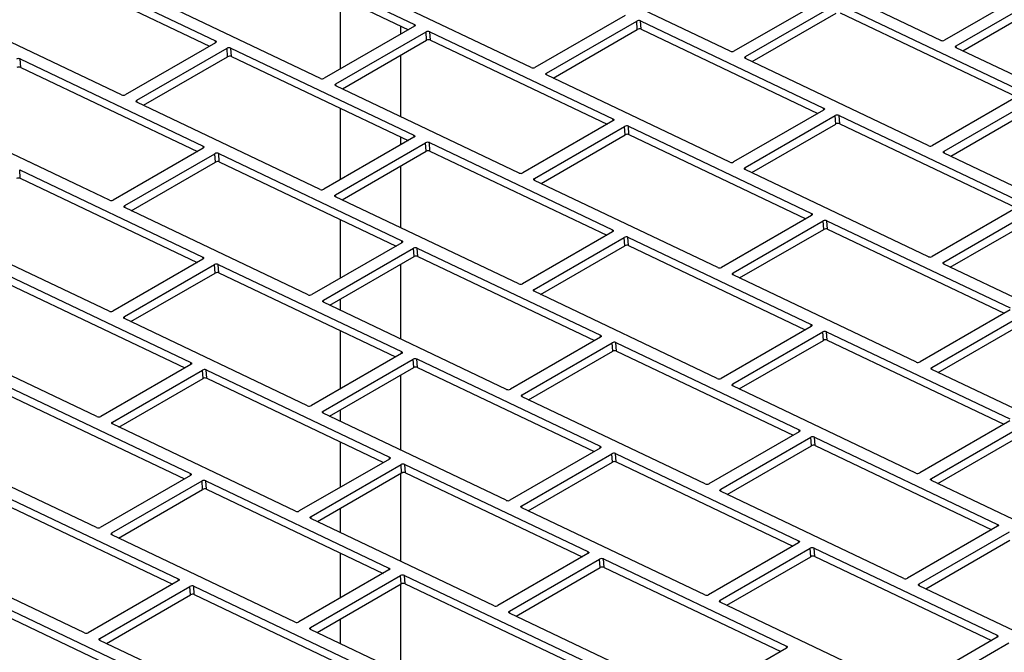
# Model space of a CAD drawing. Units: inches. Extents: x 9 to 587, y 9 to 376.
# Drawn here: x 201 to 206, y 305 to 308 of the extents above; entities that cross this region are included whole.
import ezdxf

# ---------------------------------------------------------------- set-up
doc = ezdxf.new("R2010")
doc.units = ezdxf.units.IN
doc.header["$MEASUREMENT"] = 0

msp = doc.modelspace()

# ---------------------------------------------------------------- linework, layer by layer
at = {"color": 7, "linetype": 'Continuous', "lineweight": 25, "ltscale": 35}
for p, q in [((201.8403, 308.91), (202.8068, 308.4498)), ((201.8435, 308.8657), (202.776, 308.4216)), ((200.7904, 308.8234), (201.7568, 308.3631)), ((205.5849, 308.3652), (204.6184, 308.8255)), ((200.7936, 308.779), (201.726, 308.335)), ((204.4733, 308.3079), (203.5069, 308.7682)), ((203.4234, 308.2213), (202.4569, 308.6816)), ((206.0798, 308.6405), (205.6046, 308.3662)), ((202.3118, 308.164), (201.3453, 308.6243)), ((202.4178, 308.2148), (202.4178, 308.5922)), ((204.9683, 308.5832), (204.4931, 308.3089)), ((205.6663, 308.3368), (206.1415, 308.6111)), ((201.2619, 308.0774), (200.2954, 308.5377)), ((204.5547, 308.2796), (205.0299, 308.5539)), ((205.0496, 308.5549), (206.0161, 308.0946)), ((205.7003, 308.3102), (206.1447, 308.5668)), ((203.9183, 308.4966), (203.4431, 308.2223)), ((204.5887, 308.2529), (205.0331, 308.5095)), ((205.0529, 308.5105), (205.9853, 308.0664)), ((202.8067, 308.4394), (202.3316, 308.165)), ((202.7345, 308.4413), (202.7345, 308.3977)), ((203.5048, 308.1929), (203.9799, 308.4673)), ((203.9832, 308.4229), (203.9799, 308.4673)), ((203.9997, 308.4683), (204.9662, 308.008)), ((204.0029, 308.4239), (203.9997, 308.4683)), ((202.3932, 308.1357), (202.8684, 308.41)), ((202.8716, 308.3656), (202.8684, 308.41)), ((202.8881, 308.411), (203.8546, 307.9507)), ((202.8914, 308.3666), (202.8881, 308.411)), ((203.5388, 308.1663), (203.9832, 308.4229)), ((204.0029, 308.4239), (204.9353, 307.9798)), ((201.7568, 308.3527), (201.2816, 308.0784)), ((201.3433, 308.0491), (201.8184, 308.3234)), ((201.8217, 308.279), (201.8184, 308.3234)), ((201.8382, 308.3244), (202.8047, 307.8641)), ((201.8414, 308.28), (201.8382, 308.3244)), ((202.4272, 308.1091), (202.8716, 308.3656)), ((202.8914, 308.3666), (203.8238, 307.9225)), ((206.6327, 307.8661), (205.6662, 308.3264)), ((201.3773, 308.0224), (201.8217, 308.279)), ((201.8414, 308.28), (202.7738, 307.8359)), ((202.7345, 308.2865), (202.7345, 307.9627)), ((205.5211, 307.8089), (204.5547, 308.2692)), ((200.7266, 308.2671), (201.6931, 307.8068)), ((200.7298, 308.2227), (200.7266, 308.2671)), ((200.7298, 308.2227), (201.6623, 307.7787)), ((204.4712, 307.7223), (203.5047, 308.1825)), ((203.3596, 307.665), (202.3932, 308.1253)), ((206.0161, 308.0842), (205.5409, 307.8099)), ((202.3097, 307.5784), (201.3432, 308.0386)), ((205.6025, 307.7805), (206.0777, 308.0548)), ((205.6365, 307.7539), (206.0809, 308.0105)), ((201.1981, 307.5211), (200.2316, 307.9814)), ((202.4178, 307.6304), (202.4178, 308.0055)), ((204.9661, 307.9976), (204.491, 307.7233)), ((204.5526, 307.6939), (205.0278, 307.9682)), ((205.031, 307.9238), (205.0278, 307.9682)), ((205.0475, 307.9692), (206.014, 307.509)), ((205.0508, 307.9249), (205.0475, 307.9692)), ((203.8546, 307.9403), (203.3794, 307.666)), ((203.441, 307.6366), (203.9162, 307.911)), ((203.9194, 307.8666), (203.9162, 307.911)), ((203.936, 307.912), (204.9024, 307.4517)), ((203.9392, 307.8676), (203.936, 307.912)), ((204.5866, 307.6673), (205.031, 307.9238)), ((205.0508, 307.9249), (205.9832, 307.4808)), ((202.8046, 307.8537), (202.3294, 307.5794)), ((202.7345, 307.8546), (202.7345, 307.8132)), ((203.475, 307.61), (203.9194, 307.8666)), ((203.9392, 307.8676), (204.8716, 307.4235)), ((202.3911, 307.55), (202.8663, 307.8243)), ((202.8695, 307.7799), (202.8663, 307.8243)), ((202.886, 307.8254), (203.8525, 307.3651)), ((202.8892, 307.781), (202.886, 307.8254)), ((201.693, 307.7964), (201.2179, 307.5221)), ((201.2795, 307.4928), (201.7547, 307.7671)), ((201.7579, 307.7227), (201.7547, 307.7671)), ((201.7744, 307.7681), (202.7409, 307.3078)), ((201.7777, 307.7237), (201.7744, 307.7681)), ((202.4251, 307.5234), (202.8695, 307.7799)), ((202.8892, 307.781), (203.8217, 307.3369)), ((206.569, 307.3098), (205.6025, 307.7701)), ((201.3135, 307.4661), (201.7579, 307.7227)), ((201.7777, 307.7237), (202.7101, 307.2796)), ((202.7345, 307.702), (202.7345, 307.376)), ((200.7245, 307.6815), (201.691, 307.2212)), ((200.7277, 307.6371), (200.7245, 307.6815)), ((205.519, 307.2232), (204.5526, 307.6835)), ((200.7277, 307.6371), (201.6601, 307.193)), ((204.4074, 307.166), (203.441, 307.6262)), ((203.3575, 307.0793), (202.391, 307.5396)), ((206.0139, 307.4985), (205.5388, 307.2242)), ((202.2459, 307.0221), (201.2795, 307.4823)), ((204.9024, 307.4413), (204.4272, 307.167)), ((205.6004, 307.1949), (206.0756, 307.4692)), ((201.196, 306.9354), (200.2295, 307.3957)), ((202.4178, 307.1109), (202.4178, 307.4188)), ((204.4888, 307.1376), (204.964, 307.4119)), ((204.9672, 307.3675), (204.964, 307.4119)), ((204.9838, 307.4129), (205.9502, 306.9527)), ((204.987, 307.3686), (204.9838, 307.4129)), ((205.6344, 307.1683), (206.0788, 307.4248)), ((203.8524, 307.3547), (203.3773, 307.0803)), ((204.5228, 307.111), (204.9672, 307.3675)), ((204.987, 307.3686), (205.9194, 306.9245)), ((202.7409, 307.2974), (202.2657, 307.0231)), ((203.4389, 307.051), (203.9141, 307.3253)), ((203.9173, 307.2809), (203.9141, 307.3253)), ((203.9338, 307.3263), (204.9003, 306.866)), ((203.9371, 307.2819), (203.9338, 307.3263)), ((203.9371, 307.2819), (204.8695, 306.8379)), ((202.3273, 306.9937), (202.8025, 307.268)), ((202.8057, 307.2236), (202.8025, 307.268)), ((202.8223, 307.2691), (203.7887, 306.8088)), ((202.8255, 307.2247), (202.8223, 307.2691)), ((203.4729, 307.0244), (203.9173, 307.2809)), ((201.6909, 307.2108), (201.2158, 306.9365)), ((201.2774, 306.9071), (201.7526, 307.1814)), ((201.7558, 307.137), (201.7526, 307.1814)), ((201.7723, 307.1824), (202.7388, 306.7222)), ((201.7755, 307.138), (201.7723, 307.1824)), ((202.3613, 306.9671), (202.8057, 307.2236)), ((202.7345, 307.1825), (202.7345, 306.7894)), ((202.8255, 307.2247), (203.7579, 306.7806)), ((206.5668, 306.7242), (205.6004, 307.1845)), ((201.3114, 306.8805), (201.7558, 307.137)), ((201.7755, 307.138), (202.708, 306.694)), ((205.4553, 306.6669), (204.4888, 307.1272)), ((200.6607, 307.1252), (201.6272, 306.6649)), ((200.664, 307.0808), (201.5964, 306.6367)), ((204.4053, 306.5803), (203.4389, 307.0406)), ((203.2937, 306.523), (202.3273, 306.9833)), ((202.4178, 306.9402), (202.4178, 306.9997)), ((205.9502, 306.9422), (205.475, 306.6679)), ((202.2438, 306.4364), (201.2773, 306.8967)), ((205.5367, 306.6386), (206.0118, 306.9129)), ((205.5707, 306.612), (206.0151, 306.8685)), ((201.1322, 306.3791), (200.1658, 306.8394)), ((202.4178, 306.5264), (202.4178, 306.8322)), ((204.9003, 306.8556), (204.4251, 306.5813)), ((204.4867, 306.552), (204.9619, 306.8263)), ((204.9651, 306.7819), (204.9619, 306.8263)), ((204.9817, 306.8273), (205.9481, 306.367)), ((204.9849, 306.7829), (204.9817, 306.8273)), ((203.7887, 306.7984), (203.3135, 306.5241)), ((203.3751, 306.4947), (203.8503, 306.769)), ((203.8535, 306.7246), (203.8503, 306.769)), ((203.8701, 306.77), (204.8365, 306.3097)), ((203.8733, 306.7256), (203.8701, 306.77)), ((204.5207, 306.5253), (204.9651, 306.7819)), ((204.9849, 306.7829), (205.9173, 306.3388)), ((202.7387, 306.7117), (202.2636, 306.4374)), ((203.4091, 306.4681), (203.8535, 306.7246)), ((203.8733, 306.7256), (204.8057, 306.2816)), ((202.3252, 306.4081), (202.8004, 306.6824)), ((202.8036, 306.638), (202.8004, 306.6824)), ((202.8201, 306.6834), (203.7866, 306.2231)), ((202.8234, 306.639), (202.8201, 306.6834)), ((201.6272, 306.6545), (201.152, 306.3802)), ((201.2136, 306.3508), (201.6888, 306.6251)), ((201.692, 306.5807), (201.6888, 306.6251)), ((201.7086, 306.6261), (202.675, 306.1659)), ((201.7118, 306.5817), (201.7086, 306.6261)), ((202.3592, 306.3814), (202.8036, 306.638)), ((202.8234, 306.639), (203.7558, 306.1949)), ((206.5031, 306.1679), (205.5366, 306.6282)), ((201.2476, 306.3242), (201.692, 306.5807)), ((201.7118, 306.5817), (202.6442, 306.1377)), ((202.7345, 306.5981), (202.7345, 306.2027)), ((200.6586, 306.5395), (201.6251, 306.0792)), ((205.4531, 306.0813), (204.4867, 306.5416)), ((200.6619, 306.4951), (201.5943, 306.0511)), ((204.3416, 306.024), (203.3751, 306.4843)), ((202.4178, 306.3536), (202.4178, 306.4152)), ((203.2916, 305.9374), (202.3252, 306.3977)), ((205.9481, 306.3566), (205.4729, 306.0823)), ((202.1801, 305.8801), (201.2136, 306.3404)), ((204.8365, 306.2993), (204.3613, 306.025)), ((205.5345, 306.0529), (206.0097, 306.3272)), ((201.1301, 305.7935), (200.1637, 306.2538)), ((202.4178, 306.0069), (202.4178, 306.2455)), ((204.423, 305.9957), (204.8981, 306.27)), ((204.9014, 306.2256), (204.8981, 306.27)), ((204.9179, 306.271), (205.8844, 305.8107)), ((204.9211, 306.2266), (204.9179, 306.271)), ((205.5685, 306.0263), (206.0129, 306.2828)), ((203.7866, 306.2127), (203.3114, 305.9384)), ((204.457, 305.969), (204.9014, 306.2256)), ((204.9211, 306.2266), (205.8535, 305.7825)), ((202.675, 306.1554), (202.1998, 305.8811)), ((203.373, 305.909), (203.8482, 306.1834)), ((203.407, 305.8824), (203.8514, 306.139)), ((203.8514, 306.139), (203.8482, 306.1834)), ((203.868, 306.1844), (204.8344, 305.7241)), ((203.8712, 306.14), (203.868, 306.1844)), ((203.8712, 306.14), (204.8036, 305.6959)), ((202.2615, 305.8518), (202.7366, 306.1261)), ((202.7398, 306.0817), (202.7366, 306.1261)), ((202.7564, 306.1271), (203.7228, 305.6668)), ((202.7596, 306.0827), (202.7564, 306.1271)), ((201.625, 306.0688), (201.1499, 305.7945)), ((201.2115, 305.7652), (201.6867, 306.0395)), ((201.6899, 305.9951), (201.6867, 306.0395)), ((201.7064, 306.0405), (202.6729, 305.5802)), ((201.7097, 305.9961), (201.7064, 306.0405)), ((202.2955, 305.8251), (202.7398, 306.0817)), ((202.7345, 306.0786), (202.7345, 305.616)), ((202.7596, 306.0827), (203.692, 305.6386)), ((206.501, 305.5822), (205.5345, 306.0425)), ((200.5949, 305.9832), (201.5613, 305.5229)), ((201.2455, 305.7385), (201.6899, 305.9951)), ((201.7097, 305.9961), (202.6421, 305.552)), ((205.3894, 305.525), (204.4229, 305.9853)), ((200.5981, 305.9388), (201.5305, 305.4948)), ((202.4178, 305.7669), (202.4178, 305.8958)), ((204.3394, 305.4383), (203.373, 305.8986)), ((203.2279, 305.3811), (202.2614, 305.8414)), ((205.8843, 305.8003), (205.4091, 305.526)), ((202.1779, 305.2945), (201.2115, 305.7547)), ((205.4708, 305.4966), (205.946, 305.7709)), ((205.5048, 305.47), (205.9492, 305.7265)), ((201.0664, 305.2372), (200.0999, 305.6975)), ((204.8344, 305.7137), (204.3592, 305.4394)), ((204.4208, 305.41), (204.896, 305.6843)), ((204.8992, 305.6399), (204.896, 305.6843)), ((204.9158, 305.6853), (205.8822, 305.2251)), ((204.919, 305.6409), (204.9158, 305.6853)), ((202.4178, 305.4225), (202.4178, 305.6589)), ((203.7228, 305.6564), (203.2476, 305.3821)), ((203.3093, 305.3527), (203.7844, 305.6271)), ((203.7877, 305.5827), (203.7844, 305.6271)), ((203.8042, 305.6281), (204.7707, 305.1678)), ((203.8074, 305.5837), (203.8042, 305.6281)), ((204.4548, 305.3834), (204.8992, 305.6399)), ((204.919, 305.6409), (205.8514, 305.1969)), ((202.6729, 305.5698), (202.1977, 305.2955)), ((203.3433, 305.3261), (203.7877, 305.5827)), ((203.8074, 305.5837), (204.7398, 305.1396)), ((202.2593, 305.2661), (202.7345, 305.5404)), ((202.7377, 305.496), (202.7345, 305.5404)), ((202.7543, 305.5415), (203.7207, 305.0812)), ((202.7575, 305.4971), (202.7543, 305.5415)), ((201.5613, 305.5125), (201.0861, 305.2382)), ((201.1478, 305.2088), (201.6229, 305.4832)), ((201.6262, 305.4388), (201.6229, 305.4832)), ((201.6427, 305.4842), (202.6092, 305.0239)), ((201.6459, 305.4398), (201.6427, 305.4842)), ((202.2933, 305.2395), (202.7377, 305.496)), ((202.7345, 305.4942), (202.7345, 305.0294)), ((202.7575, 305.4971), (203.6899, 305.053)), ((206.4372, 305.0259), (205.4707, 305.4862)), ((201.1818, 305.1822), (201.6262, 305.4388)), ((201.6459, 305.4398), (202.5783, 304.9957)), ((200.5928, 305.3976), (201.5592, 304.9373)), ((205.3873, 304.9393), (204.4208, 305.3996)), ((200.596, 305.3532), (201.5284, 304.9091)), ((202.4178, 305.1802), (202.4178, 305.3113)), ((204.2757, 304.882), (203.3092, 305.3423)), ((203.2258, 304.7954), (202.2593, 305.2557)), ((205.8822, 305.2146), (205.407, 304.9403)), ((202.1142, 304.7382), (201.1477, 305.1984)), ((204.7706, 305.1574), (204.2955, 304.8831)), ((205.4687, 304.911), (205.9438, 305.1853))]:
    msp.add_line(p, q, dxfattribs=at)
at = {"color": 8, "linetype": 'Continuous', "lineweight": 25, "ltscale": 35}
for p, q in [((202.8075, 308.4398), (202.8068, 308.4498)), ((201.7576, 308.3532), (201.7568, 308.3631)), ((205.6671, 308.326), (205.6663, 308.3368)), ((204.5555, 308.2688), (204.5547, 308.2796)), ((203.5056, 308.1821), (203.5048, 308.1929)), ((202.394, 308.1249), (202.3932, 308.1357)), ((201.344, 308.0383), (201.3433, 308.0491)), ((204.9669, 307.9981), (204.9662, 308.008)), ((203.8553, 307.9408), (203.8546, 307.9507)), ((202.8054, 307.8542), (202.8047, 307.8641)), ((201.6938, 307.7969), (201.6931, 307.8068)), ((205.6033, 307.7697), (205.6025, 307.7805)), ((204.5534, 307.6831), (204.5526, 307.6939)), ((203.4418, 307.6258), (203.441, 307.6366)), ((202.3919, 307.5392), (202.3911, 307.55)), ((201.2803, 307.482), (201.2795, 307.4928)), ((204.9031, 307.4418), (204.9024, 307.4517)), ((203.8532, 307.3551), (203.8525, 307.3651)), ((202.7416, 307.2979), (202.7409, 307.3078)), ((201.6917, 307.2112), (201.691, 307.2212)), ((205.6012, 307.1841), (205.6004, 307.1949)), ((204.4896, 307.1268), (204.4888, 307.1376)), ((203.4397, 307.0402), (203.4389, 307.051)), ((202.3281, 306.9829), (202.3273, 306.9937)), ((201.2782, 306.8963), (201.2774, 306.9071)), ((204.901, 306.8561), (204.9003, 306.866)), ((203.7894, 306.7988), (203.7887, 306.8088)), ((202.7395, 306.7122), (202.7388, 306.7222)), ((201.6279, 306.6549), (201.6272, 306.6649)), ((205.5374, 306.6278), (205.5367, 306.6386)), ((204.4875, 306.5412), (204.4867, 306.552)), ((203.3759, 306.4839), (203.3751, 306.4947)), ((202.326, 306.3973), (202.3252, 306.4081)), ((201.2144, 306.34), (201.2136, 306.3508)), ((204.8373, 306.2998), (204.8365, 306.3097)), ((203.7873, 306.2132), (203.7866, 306.2231)), ((202.6757, 306.1559), (202.675, 306.1659)), ((201.6258, 306.0693), (201.6251, 306.0792)), ((205.5353, 306.0421), (205.5345, 306.0529)), ((204.4237, 305.9849), (204.423, 305.9957)), ((203.3738, 305.8982), (203.373, 305.909)), ((202.2622, 305.841), (202.2615, 305.8518)), ((205.8851, 305.8008), (205.8844, 305.8107)), ((201.2123, 305.7543), (201.2115, 305.7652)), ((204.8351, 305.7141), (204.8344, 305.7241)), ((203.7236, 305.6569), (203.7228, 305.6668)), ((202.6736, 305.5703), (202.6729, 305.5802)), ((201.5621, 305.513), (201.5613, 305.5229)), ((205.4716, 305.4858), (205.4708, 305.4966)), ((204.4216, 305.3992), (204.4208, 305.41)), ((203.3101, 305.3419), (203.3093, 305.3527)), ((202.2601, 305.2553), (202.2593, 305.2661)), ((201.1485, 305.198), (201.1478, 305.2088)), ((205.883, 305.2151), (205.8822, 305.2251)), ((204.7714, 305.1578), (204.7707, 305.1678))]:
    msp.add_line(p, q, dxfattribs=at)
at = {"color": 7, "linetype": 'Continuous', "lineweight": 25, "ltscale": 35, "flags": 128}
for points in [[(202.8068, 308.4498), (202.8085, 308.4487), (202.8098, 308.4475), (202.8106, 308.4462), (202.8108, 308.4448), (202.8106, 308.4433), (202.8098, 308.4419), (202.8085, 308.4406), (202.8067, 308.4394)], [(201.7568, 308.3631), (201.7586, 308.3621), (201.7599, 308.3609), (201.7606, 308.3596), (201.7609, 308.3581), (201.7606, 308.3567), (201.7598, 308.3553), (201.7585, 308.3539), (201.7568, 308.3527)], [(205.6662, 308.3264), (205.6645, 308.3274), (205.6632, 308.3287), (205.6624, 308.33), (205.6622, 308.3314), (205.6624, 308.3329), (205.6632, 308.3343), (205.6645, 308.3356), (205.6663, 308.3368)], [(204.5547, 308.2692), (204.5529, 308.2702), (204.5517, 308.2714), (204.5509, 308.2727), (204.5506, 308.2742), (204.5509, 308.2756), (204.5517, 308.277), (204.553, 308.2784), (204.5547, 308.2796)], [(203.5047, 308.1825), (203.503, 308.1836), (203.5017, 308.1848), (203.5009, 308.1861), (203.5007, 308.1875), (203.5009, 308.189), (203.5017, 308.1904), (203.503, 308.1917), (203.5048, 308.1929)], [(202.3932, 308.1253), (202.3914, 308.1263), (202.3901, 308.1275), (202.3894, 308.1288), (202.3891, 308.1303), (202.3894, 308.1317), (202.3902, 308.1331), (202.3915, 308.1345), (202.3932, 308.1357)], [(201.3432, 308.0386), (201.3415, 308.0397), (201.3402, 308.0409), (201.3394, 308.0422), (201.3391, 308.0436), (201.3394, 308.0451), (201.3402, 308.0465), (201.3415, 308.0479), (201.3433, 308.0491)], [(204.9662, 308.008), (204.9679, 308.007), (204.9692, 308.0058), (204.97, 308.0044), (204.9702, 308.003), (204.97, 308.0015), (204.9692, 308.0001), (204.9679, 307.9988), (204.9661, 307.9976)], [(203.8546, 307.9507), (203.8563, 307.9497), (203.8576, 307.9485), (203.8584, 307.9472), (203.8587, 307.9457), (203.8584, 307.9443), (203.8576, 307.9429), (203.8563, 307.9415), (203.8546, 307.9403)], [(202.8047, 307.8641), (202.8064, 307.8631), (202.8077, 307.8619), (202.8085, 307.8605), (202.8087, 307.8591), (202.8085, 307.8577), (202.8077, 307.8562), (202.8064, 307.8549), (202.8046, 307.8537)], [(201.6931, 307.8068), (201.6948, 307.8058), (201.6961, 307.8046), (201.6969, 307.8033), (201.6972, 307.8018), (201.6969, 307.8004), (201.6961, 307.799), (201.6948, 307.7976), (201.693, 307.7964)], [(205.6025, 307.7701), (205.6008, 307.7712), (205.5995, 307.7724), (205.5987, 307.7737), (205.5984, 307.7751), (205.5987, 307.7766), (205.5995, 307.778), (205.6008, 307.7793), (205.6025, 307.7805)], [(204.5526, 307.6835), (204.5508, 307.6845), (204.5495, 307.6857), (204.5487, 307.6871), (204.5485, 307.6885), (204.5488, 307.6899), (204.5496, 307.6914), (204.5509, 307.6927), (204.5526, 307.6939)], [(203.441, 307.6262), (203.4392, 307.6273), (203.438, 307.6285), (203.4372, 307.6298), (203.4369, 307.6312), (203.4372, 307.6327), (203.438, 307.6341), (203.4393, 307.6354), (203.441, 307.6366)], [(202.391, 307.5396), (202.3893, 307.5406), (202.388, 307.5419), (202.3872, 307.5432), (202.387, 307.5446), (202.3872, 307.5461), (202.388, 307.5475), (202.3893, 307.5488), (202.3911, 307.55)], [(201.2795, 307.4823), (201.2777, 307.4834), (201.2764, 307.4846), (201.2757, 307.4859), (201.2754, 307.4873), (201.2757, 307.4888), (201.2765, 307.4902), (201.2778, 307.4916), (201.2795, 307.4928)], [(204.9024, 307.4517), (204.9041, 307.4507), (204.9054, 307.4495), (204.9062, 307.4481), (204.9065, 307.4467), (204.9062, 307.4452), (204.9054, 307.4438), (204.9041, 307.4425), (204.9024, 307.4413)], [(203.8525, 307.3651), (203.8542, 307.364), (203.8555, 307.3628), (203.8563, 307.3615), (203.8566, 307.3601), (203.8563, 307.3586), (203.8555, 307.3572), (203.8542, 307.3559), (203.8524, 307.3547)], [(202.7409, 307.3078), (202.7426, 307.3068), (202.7439, 307.3056), (202.7447, 307.3042), (202.745, 307.3028), (202.7447, 307.3014), (202.7439, 307.2999), (202.7426, 307.2986), (202.7409, 307.2974)], [(201.691, 307.2212), (201.6927, 307.2202), (201.694, 307.219), (201.6948, 307.2176), (201.695, 307.2162), (201.6948, 307.2147), (201.694, 307.2133), (201.6927, 307.212), (201.6909, 307.2108)], [(205.6004, 307.1845), (205.5986, 307.1855), (205.5974, 307.1867), (205.5966, 307.188), (205.5963, 307.1895), (205.5966, 307.1909), (205.5974, 307.1923), (205.5987, 307.1937), (205.6004, 307.1949)], [(204.4888, 307.1272), (204.4871, 307.1282), (204.4858, 307.1294), (204.485, 307.1308), (204.4847, 307.1322), (204.485, 307.1336), (204.4858, 307.1351), (204.4871, 307.1364), (204.4888, 307.1376)], [(203.4389, 307.0406), (203.4371, 307.0416), (203.4358, 307.0428), (203.435, 307.0442), (203.4348, 307.0456), (203.4351, 307.047), (203.4359, 307.0484), (203.4372, 307.0498), (203.4389, 307.051)], [(202.3273, 306.9833), (202.3256, 306.9843), (202.3243, 306.9855), (202.3235, 306.9869), (202.3232, 306.9883), (202.3235, 306.9898), (202.3243, 306.9912), (202.3256, 306.9925), (202.3273, 306.9937)], [(201.2773, 306.8967), (201.2756, 306.8977), (201.2743, 306.8989), (201.2735, 306.9003), (201.2733, 306.9017), (201.2735, 306.9031), (201.2743, 306.9046), (201.2756, 306.9059), (201.2774, 306.9071)], [(204.9003, 306.866), (204.902, 306.865), (204.9033, 306.8638), (204.9041, 306.8625), (204.9044, 306.861), (204.9041, 306.8596), (204.9033, 306.8582), (204.902, 306.8568), (204.9003, 306.8556)], [(203.7887, 306.8088), (203.7905, 306.8077), (203.7917, 306.8065), (203.7925, 306.8052), (203.7928, 306.8038), (203.7925, 306.8023), (203.7917, 306.8009), (203.7904, 306.7996), (203.7887, 306.7984)], [(202.7388, 306.7222), (202.7405, 306.7211), (202.7418, 306.7199), (202.7426, 306.7186), (202.7429, 306.7172), (202.7426, 306.7157), (202.7418, 306.7143), (202.7405, 306.7129), (202.7387, 306.7117)], [(201.6272, 306.6649), (201.6289, 306.6639), (201.6302, 306.6627), (201.631, 306.6613), (201.6313, 306.6599), (201.631, 306.6584), (201.6302, 306.657), (201.6289, 306.6557), (201.6272, 306.6545)], [(205.5366, 306.6282), (205.5349, 306.6292), (205.5336, 306.6304), (205.5328, 306.6317), (205.5325, 306.6332), (205.5328, 306.6346), (205.5336, 306.636), (205.5349, 306.6374), (205.5367, 306.6386)], [(204.4867, 306.5416), (204.4849, 306.5426), (204.4837, 306.5438), (204.4829, 306.5451), (204.4826, 306.5465), (204.4829, 306.548), (204.4837, 306.5494), (204.485, 306.5508), (204.4867, 306.552)], [(203.3751, 306.4843), (203.3734, 306.4853), (203.3721, 306.4865), (203.3713, 306.4879), (203.371, 306.4893), (203.3713, 306.4907), (203.3721, 306.4921), (203.3734, 306.4935), (203.3751, 306.4947)], [(202.3252, 306.3977), (202.3234, 306.3987), (202.3221, 306.3999), (202.3214, 306.4012), (202.3211, 306.4027), (202.3214, 306.4041), (202.3222, 306.4055), (202.3235, 306.4069), (202.3252, 306.4081)], [(201.2136, 306.3404), (201.2119, 306.3414), (201.2106, 306.3426), (201.2098, 306.344), (201.2095, 306.3454), (201.2098, 306.3468), (201.2106, 306.3483), (201.2119, 306.3496), (201.2136, 306.3508)], [(204.8365, 306.3097), (204.8383, 306.3087), (204.8396, 306.3075), (204.8403, 306.3062), (204.8406, 306.3047), (204.8403, 306.3033), (204.8395, 306.3019), (204.8382, 306.3005), (204.8365, 306.2993)], [(203.7866, 306.2231), (203.7883, 306.2221), (203.7896, 306.2209), (203.7904, 306.2195), (203.7907, 306.2181), (203.7904, 306.2167), (203.7896, 306.2152), (203.7883, 306.2139), (203.7866, 306.2127)], [(202.675, 306.1659), (202.6768, 306.1648), (202.678, 306.1636), (202.6788, 306.1623), (202.6791, 306.1609), (202.6788, 306.1594), (202.678, 306.158), (202.6767, 306.1566), (202.675, 306.1554)], [(201.6251, 306.0792), (201.6268, 306.0782), (201.6281, 306.077), (201.6289, 306.0757), (201.6292, 306.0742), (201.6289, 306.0728), (201.6281, 306.0714), (201.6268, 306.07), (201.625, 306.0688)], [(205.5345, 306.0425), (205.5328, 306.0435), (205.5315, 306.0448), (205.5307, 306.0461), (205.5304, 306.0475), (205.5307, 306.049), (205.5315, 306.0504), (205.5328, 306.0517), (205.5345, 306.0529)], [(204.4229, 305.9853), (204.4212, 305.9863), (204.4199, 305.9875), (204.4191, 305.9888), (204.4189, 305.9902), (204.4191, 305.9917), (204.4199, 305.9931), (204.4212, 305.9945), (204.423, 305.9957)], [(203.373, 305.8986), (203.3713, 305.8997), (203.37, 305.9009), (203.3692, 305.9022), (203.3689, 305.9036), (203.3692, 305.9051), (203.37, 305.9065), (203.3713, 305.9078), (203.373, 305.909)], [(202.2614, 305.8414), (202.2597, 305.8424), (202.2584, 305.8436), (202.2576, 305.8449), (202.2573, 305.8464), (202.2576, 305.8478), (202.2584, 305.8492), (202.2597, 305.8506), (202.2615, 305.8518)], [(205.8844, 305.8107), (205.8861, 305.8097), (205.8874, 305.8085), (205.8882, 305.8071), (205.8884, 305.8057), (205.8882, 305.8043), (205.8874, 305.8028), (205.8861, 305.8015), (205.8843, 305.8003)], [(201.2115, 305.7547), (201.2097, 305.7558), (201.2085, 305.757), (201.2077, 305.7583), (201.2074, 305.7597), (201.2077, 305.7612), (201.2085, 305.7626), (201.2098, 305.7639), (201.2115, 305.7652)], [(204.8344, 305.7241), (204.8362, 305.7231), (204.8374, 305.7219), (204.8382, 305.7205), (204.8385, 305.7191), (204.8382, 305.7176), (204.8374, 305.7162), (204.8361, 305.7149), (204.8344, 305.7137)], [(203.7228, 305.6668), (203.7246, 305.6658), (203.7259, 305.6646), (203.7267, 305.6632), (203.7269, 305.6618), (203.7266, 305.6604), (203.7258, 305.659), (203.7245, 305.6576), (203.7228, 305.6564)], [(202.6729, 305.5802), (202.6746, 305.5792), (202.6759, 305.578), (202.6767, 305.5766), (202.677, 305.5752), (202.6767, 305.5738), (202.6759, 305.5723), (202.6746, 305.571), (202.6729, 305.5698)], [(201.5613, 305.5229), (201.5631, 305.5219), (201.5644, 305.5207), (201.5651, 305.5194), (201.5654, 305.5179), (201.5651, 305.5165), (201.5643, 305.5151), (201.563, 305.5137), (201.5613, 305.5125)], [(205.4707, 305.4862), (205.469, 305.4872), (205.4677, 305.4884), (205.4669, 305.4898), (205.4667, 305.4912), (205.4669, 305.4927), (205.4677, 305.4941), (205.469, 305.4954), (205.4708, 305.4966)], [(204.4208, 305.3996), (204.4191, 305.4006), (204.4178, 305.4018), (204.417, 305.4032), (204.4167, 305.4046), (204.417, 305.406), (204.4178, 305.4075), (204.4191, 305.4088), (204.4208, 305.41)], [(203.3092, 305.3423), (203.3075, 305.3434), (203.3062, 305.3446), (203.3054, 305.3459), (203.3052, 305.3473), (203.3054, 305.3488), (203.3062, 305.3502), (203.3075, 305.3515), (203.3093, 305.3527)], [(202.2593, 305.2557), (202.2576, 305.2567), (202.2563, 305.2579), (202.2555, 305.2593), (202.2552, 305.2607), (202.2555, 305.2622), (202.2563, 305.2636), (202.2576, 305.2649), (202.2593, 305.2661)], [(201.1477, 305.1984), (201.146, 305.1995), (201.1447, 305.2007), (201.1439, 305.202), (201.1436, 305.2034), (201.1439, 305.2049), (201.1447, 305.2063), (201.146, 305.2076), (201.1478, 305.2088)], [(205.8822, 305.2251), (205.884, 305.224), (205.8853, 305.2228), (205.8861, 305.2215), (205.8863, 305.2201), (205.886, 305.2186), (205.8852, 305.2172), (205.8839, 305.2158), (205.8822, 305.2146)], [(204.7707, 305.1678), (204.7724, 305.1668), (204.7737, 305.1656), (204.7745, 305.1642), (204.7747, 305.1628), (204.7745, 305.1613), (204.7737, 305.1599), (204.7724, 305.1586), (204.7706, 305.1574)]]:
    msp.add_lwpolyline(points, dxfattribs=at)
at = {"color": 7, "linetype": 'Continuous', "lineweight": 25, "ltscale": 1225}
for centre, radius, start, end in [((203.9909, 308.4466), 0.0234, 67.9174, 117.996), ((203.9941, 308.4022), 0.0234, 67.899, 118.0102), ((202.8793, 308.3894), 0.0234, 67.8874, 118.0147), ((201.8294, 308.3027), 0.0234, 67.9174, 117.996), ((202.8826, 308.345), 0.0233, 67.8853, 118.021), ((205.5937, 308.3868), 0.0234, 247.8799, 297.9954), ((200.7178, 308.2455), 0.0233, 67.8853, 118.021), ((201.8326, 308.2584), 0.0234, 67.8919, 118.0173), ((204.4821, 308.3295), 0.0233, 247.8541, 298.048), ((200.7211, 308.2011), 0.0233, 67.8825, 118.0238), ((203.4322, 308.2429), 0.0234, 247.8827, 297.9926), ((202.3206, 308.1856), 0.0233, 247.8563, 298.05), ((201.2707, 308.0991), 0.0234, 247.8909, 297.9873), ((205.0387, 307.9476), 0.0234, 67.9195, 117.9897), ((203.9272, 307.8903), 0.0233, 67.8853, 118.021), ((205.042, 307.9032), 0.0234, 67.9174, 117.996), ((203.9304, 307.846), 0.0233, 67.8803, 118.0218), ((202.8772, 307.8037), 0.0234, 67.9174, 117.996), ((205.5299, 307.8305), 0.0233, 247.8591, 298.0472), ((201.7657, 307.7465), 0.0234, 67.8874, 118.0147), ((202.8804, 307.7593), 0.0234, 67.899, 118.0102), ((201.7689, 307.7021), 0.0233, 67.8853, 118.021), ((204.48, 307.7439), 0.0234, 247.8799, 297.9954), ((203.3684, 307.6866), 0.0233, 247.8541, 298.048), ((200.7189, 307.6154), 0.0234, 67.8919, 118.0173), ((202.3185, 307.6), 0.0234, 247.891, 297.9914), ((201.2069, 307.5427), 0.0233, 247.8563, 298.05), ((204.975, 307.3913), 0.0233, 67.8803, 118.0218), ((204.9782, 307.3469), 0.0233, 67.8825, 118.0238), ((203.925, 307.3047), 0.0234, 67.9195, 117.9897), ((203.9283, 307.2603), 0.0234, 67.9174, 117.996), ((202.8135, 307.2474), 0.0233, 67.8853, 118.021), ((201.7635, 307.1608), 0.0234, 67.9174, 117.996), ((202.8167, 307.203), 0.0233, 67.8803, 118.0218), ((205.5278, 307.2449), 0.0234, 247.8777, 297.9934), ((201.7668, 307.1164), 0.0234, 67.899, 118.0102), ((204.4162, 307.1876), 0.0233, 247.8591, 298.0472), ((203.3663, 307.101), 0.0234, 247.8882, 297.9942), ((202.2547, 307.0437), 0.0233, 247.8541, 298.048), ((201.2048, 306.9571), 0.0234, 247.891, 297.9914), ((204.9729, 306.8056), 0.0234, 67.9174, 117.996), ((203.8613, 306.7484), 0.0233, 67.8803, 118.0218), ((204.9761, 306.7612), 0.0234, 67.9124, 117.9968), ((203.8645, 306.704), 0.0233, 67.8825, 118.0238), ((202.8114, 306.6617), 0.0234, 67.9195, 117.9897), ((205.4641, 306.6886), 0.0234, 247.8766, 297.9987), ((201.6998, 306.6045), 0.0233, 67.8853, 118.021), ((202.8146, 306.6173), 0.0234, 67.9174, 117.996), ((201.703, 306.5601), 0.0233, 67.8803, 118.0218), ((204.4141, 306.6019), 0.0234, 247.886, 297.9922), ((203.3025, 306.5446), 0.0233, 247.8591, 298.0472), ((202.2526, 306.4581), 0.0234, 247.8882, 297.9942), ((201.141, 306.4007), 0.0233, 247.8537, 298.0555), ((204.9091, 306.2494), 0.0234, 67.8874, 118.0147), ((204.9123, 306.205), 0.0233, 67.8853, 118.021), ((203.8592, 306.1627), 0.0234, 67.9174, 117.996), ((203.8624, 306.1183), 0.0234, 67.9124, 117.9968), ((202.7476, 306.1055), 0.0233, 67.8803, 118.0218), ((201.6977, 306.0188), 0.0234, 67.9075, 118.0017), ((202.7508, 306.0611), 0.0233, 67.8825, 118.0238), ((205.4619, 306.1029), 0.0234, 247.891, 297.9914), ((201.7009, 305.9744), 0.0234, 67.9054, 118.008), ((204.3504, 306.0456), 0.0234, 247.8766, 297.9987), ((203.3004, 305.959), 0.0234, 247.886, 297.9922), ((202.1888, 305.9017), 0.0233, 247.8587, 298.0547), ((201.1389, 305.8151), 0.0234, 247.877, 297.9912), ((204.907, 305.6637), 0.0234, 67.9124, 117.9968), ((203.7954, 305.6064), 0.0234, 67.8874, 118.0147), ((204.9102, 305.6193), 0.0234, 67.9146, 117.9988), ((203.7986, 305.562), 0.0233, 67.8853, 118.021), ((202.7455, 305.5198), 0.0234, 67.9054, 118.008), ((205.3982, 305.5466), 0.0234, 247.8744, 297.9967), ((201.6339, 305.4625), 0.0234, 67.8865, 118.0226), ((202.7487, 305.4754), 0.0234, 67.9004, 118.0088), ((201.6371, 305.4182), 0.0234, 67.8887, 118.0246), ((204.3482, 305.46), 0.0234, 247.891, 297.9914), ((203.2367, 305.4027), 0.0234, 247.8762, 298.0062), ((202.1867, 305.3161), 0.0234, 247.8748, 297.9892), ((201.0751, 305.2588), 0.0233, 247.8827, 298.0307)]:
    msp.add_arc(centre, radius, start, end, dxfattribs=at)

doc.saveas('drawing.dxf')
